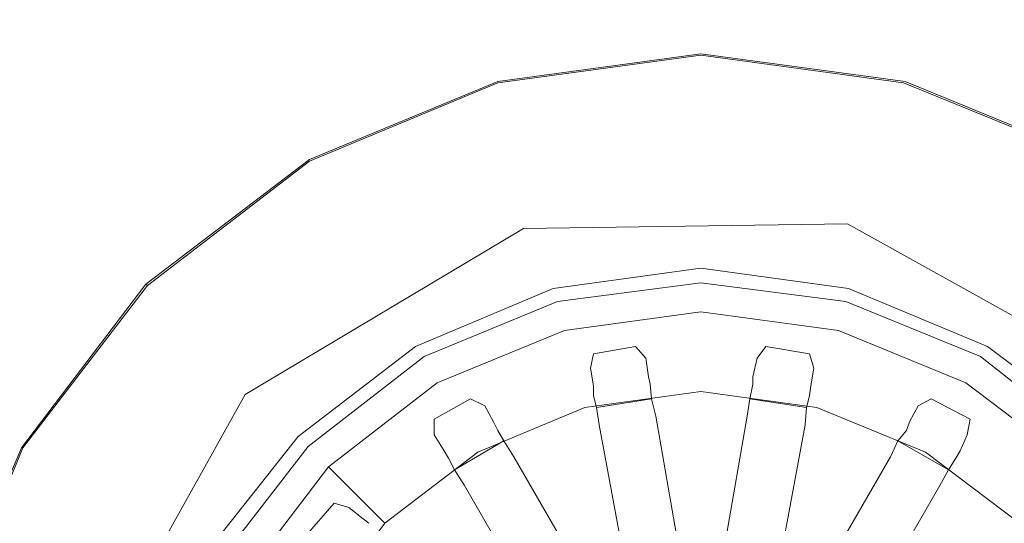
# Model space of a CAD drawing. Extents: x 0 to 560, y -450 to 0.
# Drawn here: x 228 to 301, y -127 to -90 of the extents above; entities that cross this region are included whole.
import ezdxf

# ---------------------------------------------------------------- set-up
doc = ezdxf.new("R2010")
doc.units = 0
doc.header["$LTSCALE"] = 500
doc.header["$MEASUREMENT"] = 0
doc.layers.add('CHROM', color=9, linetype='Continuous', true_color=0x808080)
doc.layers.add('ODPLYW', color=7, linetype='Continuous')
doc.layers.add('OTWORKI', color=7, linetype='Continuous')

msp = doc.modelspace()

# ---------------------------------------------------------------- linework, layer by layer
at = {"layer": 'CHROM', "lineweight": 0}
for points, invisible_edges in [([(50.915, -39.899, -175.975), (47.438, -41.331, -175.975), (238.371, -111.375, -175.975), (263.079, -96.632, -175.975)], 15), ([(508.942, -39.899, -175.975), (50.915, -39.899, -175.975), (263.079, -96.632, -175.975), (291.848, -96.218, -175.975)], 15), ([(512.409, -41.327, -175.975), (508.942, -39.899, -175.975), (291.848, -96.218, -175.975), (316.97, -110.244, -175.975)], 15), ([(47.438, -41.331, -175.975), (46.038, -44.694, -175.975), (224.346, -136.497, -175.975), (238.371, -111.375, -175.975)], 15), ([(263.079, -96.632, -175.975), (238.371, -111.375, -175.975), (245.07, -117.883, -186.259), (265.626, -105.617, -186.259)], 11), ([(291.848, -96.218, -175.975), (263.079, -96.632, -175.975), (265.626, -105.617, -186.259), (289.561, -105.273, -186.259)], 11), ([(316.97, -110.244, -175.975), (291.848, -96.218, -175.975), (289.561, -105.273, -186.259), (310.461, -116.942, -186.259)], 11), ([(238.371, -111.375, -175.975), (224.346, -136.497, -175.975), (233.4, -138.784, -186.259), (245.07, -117.883, -186.259)], 11)]:
    msp.add_3dface(points, dxfattribs=dict(at, invisible_edges=invisible_edges))
at = {"layer": 'ODPLYW', "lineweight": 0}
for points, invisible_edges in [([(263.739, -94.762, -174.348), (278.721, -92.729, -174.348), (278.721, -92.729, -175.525), (263.739, -94.762, -175.525)], 11), ([(278.721, -92.729, -174.348), (263.739, -94.762, -174.348), (263.739, -94.869, -173.92), (278.721, -92.836, -173.92)], 11), ([(278.721, -92.836, -173.92), (263.739, -94.869, -173.92), (263.846, -95.19, -173.599), (278.721, -93.157, -173.599)], 15), ([(278.721, -92.729, -174.348), (293.81, -94.762, -174.348), (293.81, -94.762, -175.525), (278.721, -92.729, -175.525)], 11), ([(293.81, -94.762, -174.348), (278.721, -92.729, -174.348), (278.721, -92.836, -173.92), (293.703, -94.869, -173.92)], 11), ([(293.703, -94.869, -173.92), (278.721, -92.836, -173.92), (278.721, -93.157, -173.599), (293.703, -95.19, -173.599)], 15), ([(278.721, -93.157, -173.599), (263.846, -95.19, -173.599), (263.953, -95.619, -173.492), (278.721, -93.692, -173.492)], 15), ([(267.27, -108.032, -173.492), (278.721, -106.427, -173.492), (278.721, -93.692, -173.492), (263.953, -95.619, -173.492)], 15), ([(293.703, -95.19, -173.599), (278.721, -93.157, -173.599), (278.721, -93.692, -173.492), (293.489, -95.619, -173.492)], 15), ([(278.721, -106.427, -173.492), (290.279, -108.032, -173.492), (293.489, -95.619, -173.492), (278.721, -93.692, -173.492)], 15), ([(249.827, -100.541, -174.348), (263.739, -94.762, -174.348), (263.739, -94.762, -175.525), (249.827, -100.541, -175.525)], 11), ([(263.739, -94.762, -174.348), (249.827, -100.541, -174.348), (249.827, -100.648, -173.92), (263.739, -94.869, -173.92)], 11), ([(263.739, -94.869, -173.92), (249.827, -100.648, -173.92), (250.041, -100.969, -173.599), (263.846, -95.19, -173.599)], 15), ([(263.846, -95.19, -173.599), (250.041, -100.969, -173.599), (250.255, -101.397, -173.492), (263.953, -95.619, -173.492)], 15), ([(307.615, -100.969, -173.599), (293.703, -95.19, -173.599), (293.489, -95.619, -173.492), (307.401, -101.397, -173.492)], 15), ([(307.829, -100.541, -174.348), (293.81, -94.762, -174.348), (293.703, -94.869, -173.92), (307.829, -100.648, -173.92)], 11), ([(307.829, -100.648, -173.92), (293.703, -94.869, -173.92), (293.703, -95.19, -173.599), (307.615, -100.969, -173.599)], 15), ([(293.81, -94.762, -174.348), (307.829, -100.541, -174.348), (307.829, -100.541, -175.525), (293.81, -94.762, -175.525)], 11), ([(256.569, -112.42, -173.492), (267.27, -108.032, -173.492), (263.953, -95.619, -173.492), (250.255, -101.397, -173.492)], 15), ([(290.279, -108.032, -173.492), (300.873, -112.42, -173.492), (307.401, -101.397, -173.492), (293.489, -95.619, -173.492)], 15), ([(237.734, -109.744, -174.348), (249.827, -100.541, -174.348), (249.827, -100.541, -175.525), (237.734, -109.744, -175.525)], 3), ([(249.827, -100.541, -174.348), (237.734, -109.744, -174.348), (237.841, -109.851, -173.92), (249.827, -100.648, -173.92)], 9), ([(249.827, -100.648, -173.92), (237.841, -109.851, -173.92), (238.055, -110.066, -173.599), (250.041, -100.969, -173.599)], 15), ([(250.041, -100.969, -173.599), (238.055, -110.066, -173.599), (238.376, -110.387, -173.492), (250.255, -101.397, -173.492)], 15), ([(247.473, -119.483, -173.492), (256.569, -112.42, -173.492), (250.255, -101.397, -173.492), (238.376, -110.387, -173.492)], 15), ([(319.173, -110.387, -173.492), (307.401, -101.397, -173.492), (300.873, -112.42, -173.492), (310.076, -119.483, -173.492)], 15), ([(278.721, -107.497, -177.666), (278.721, -106.427, -173.492), (267.27, -108.032, -173.492), (267.591, -108.995, -177.666)], 15), ([(290.065, -108.995, -177.666), (290.279, -108.032, -173.492), (278.721, -106.427, -173.492), (278.721, -107.497, -177.666)], 15), ([(268.127, -111.029, -177.666), (278.721, -109.637, -177.666), (278.721, -107.497, -177.666), (267.591, -108.995, -177.666)], 14), ([(278.721, -109.637, -177.666), (289.423, -111.029, -177.666), (290.065, -108.995, -177.666), (278.721, -107.497, -177.666)], 14), ([(267.591, -108.995, -177.666), (267.27, -108.032, -173.492), (256.569, -112.42, -173.492), (257.211, -113.383, -177.666)], 15), ([(300.445, -113.383, -177.666), (300.873, -112.42, -173.492), (290.279, -108.032, -173.492), (290.065, -108.995, -177.666)], 15), ([(258.281, -115.095, -177.666), (268.127, -111.029, -177.666), (267.591, -108.995, -177.666), (257.211, -113.383, -177.666)], 14), ([(278.721, -108.567, -173.492), (278.721, -109.637, -177.666), (268.127, -111.029, -177.666), (267.806, -110.066, -173.492)], 7), ([(268.127, -111.029, -173.492), (278.721, -109.637, -173.492), (278.721, -108.567, -173.492), (267.806, -110.066, -173.492)], 15), ([(289.637, -110.066, -173.492), (289.423, -111.029, -177.666), (278.721, -109.637, -177.666), (278.721, -108.567, -173.492)], 7), ([(278.721, -109.637, -173.492), (289.423, -111.029, -173.492), (289.637, -110.066, -173.492), (278.721, -108.567, -173.492)], 15), ([(289.423, -111.029, -177.666), (299.375, -115.095, -177.666), (300.445, -113.383, -177.666), (290.065, -108.995, -177.666)], 14), ([(228.531, -121.837, -174.348), (237.734, -109.744, -174.348), (237.734, -109.744, -175.525), (228.531, -121.837, -175.525)], 11), ([(237.734, -109.744, -174.348), (228.531, -121.837, -174.348), (228.638, -121.837, -173.92), (237.841, -109.851, -173.92)], 11), ([(278.721, -111.778, -175.525), (278.721, -109.637, -173.492), (268.127, -111.029, -173.492), (268.662, -113.169, -175.525)], 7), ([(288.887, -113.169, -175.525), (289.423, -111.029, -173.492), (278.721, -109.637, -173.492), (278.721, -111.778, -175.525)], 7), ([(237.841, -109.851, -173.92), (228.638, -121.837, -173.92), (228.959, -122.051, -173.599), (238.055, -110.066, -173.599)], 15), ([(238.055, -110.066, -173.599), (228.959, -122.051, -173.599), (229.387, -122.265, -173.492), (238.376, -110.387, -173.492)], 15), ([(240.41, -128.579, -173.492), (247.473, -119.483, -173.492), (238.376, -110.387, -173.492), (229.387, -122.265, -173.492)], 15), ([(267.806, -110.066, -173.492), (268.127, -111.029, -177.666), (258.281, -115.095, -177.666), (257.639, -114.346, -173.492)], 7), ([(258.281, -115.095, -173.492), (268.127, -111.029, -173.492), (267.806, -110.066, -173.492), (257.639, -114.346, -173.492)], 15), ([(299.91, -114.346, -173.492), (299.375, -115.095, -177.666), (289.423, -111.029, -177.666), (289.637, -110.066, -173.492)], 7), ([(289.423, -111.029, -173.492), (299.375, -115.095, -173.492), (299.91, -114.346, -173.492), (289.637, -110.066, -173.492)], 15), ([(268.662, -113.169, -175.525), (268.127, -111.029, -173.492), (258.281, -115.095, -173.492), (259.244, -117.021, -175.525)], 7), ([(298.305, -117.021, -175.525), (299.375, -115.095, -173.492), (289.423, -111.029, -173.492), (288.887, -113.169, -175.525)], 7), ([(268.662, -113.169, -175.525), (269.732, -117.129, -183.979), (278.721, -115.951, -183.979), (278.721, -111.778, -175.525)], 15), ([(287.817, -117.129, -183.979), (288.887, -113.169, -175.525), (278.721, -111.778, -175.525), (278.721, -115.951, -183.979)], 15), ([(257.211, -113.383, -177.666), (256.569, -112.42, -173.492), (247.473, -119.483, -173.492), (248.115, -120.125, -177.666)], 15), ([(309.327, -120.125, -177.666), (310.076, -119.483, -173.492), (300.873, -112.42, -173.492), (300.445, -113.383, -177.666)], 15), ([(249.72, -121.73, -177.666), (258.281, -115.095, -177.666), (257.211, -113.383, -177.666), (248.115, -120.125, -177.666)], 14), ([(269.732, -117.129, -183.979), (268.662, -113.169, -175.525), (259.244, -117.021, -175.525), (261.385, -120.66, -183.979)], 15), ([(296.271, -120.66, -183.979), (298.305, -117.021, -175.525), (288.887, -113.169, -175.525), (287.817, -117.129, -183.979)], 15), ([(299.375, -115.095, -177.666), (307.829, -121.73, -177.666), (309.327, -120.125, -177.666), (300.445, -113.383, -177.666)], 14), ([(257.639, -114.346, -173.492), (258.281, -115.095, -177.666), (249.72, -121.73, -177.666), (248.971, -120.981, -173.492)], 7), ([(249.72, -121.73, -173.492), (258.281, -115.095, -173.492), (257.639, -114.346, -173.492), (248.971, -120.981, -173.492)], 15), ([(308.685, -120.981, -173.492), (307.829, -121.73, -177.666), (299.375, -115.095, -177.666), (299.91, -114.346, -173.492)], 7), ([(299.375, -115.095, -173.492), (307.829, -121.73, -173.492), (308.685, -120.981, -173.492), (299.91, -114.346, -173.492)], 15), ([(259.244, -117.021, -175.525), (258.281, -115.095, -173.492), (249.72, -121.73, -173.492), (251.218, -123.228, -175.525)], 7), ([(306.438, -123.228, -175.525), (307.829, -121.73, -173.492), (299.375, -115.095, -173.492), (298.305, -117.021, -175.525)], 7), ([(278.721, -116.7, -185.585), (278.721, -115.951, -183.979), (269.732, -117.129, -183.979), (269.946, -117.878, -185.585)], 15), ([(287.71, -117.878, -185.585), (287.817, -117.129, -183.979), (278.721, -115.951, -183.979), (278.721, -116.7, -185.585)], 15), ([(251.218, -123.228, -175.525), (254.108, -126.118, -183.979), (261.385, -120.66, -183.979), (259.244, -117.021, -175.525)], 15), ([(278.721, -117.664, -187.19), (278.721, -116.7, -185.585), (269.946, -117.878, -185.585), (270.16, -118.841, -187.19)], 7), ([(287.282, -118.841, -187.19), (287.71, -117.878, -185.585), (278.721, -116.7, -185.585), (278.721, -117.664, -187.19)], 7), ([(303.334, -126.118, -183.979), (306.438, -123.228, -175.525), (298.305, -117.021, -175.525), (296.271, -120.66, -183.979)], 15), ([(269.946, -117.878, -185.585), (269.732, -117.129, -183.979), (261.385, -120.66, -183.979), (261.706, -121.195, -185.585)], 15), ([(278.721, -119.162, -188.26), (278.721, -117.664, -187.19), (270.16, -118.841, -187.19), (270.588, -120.125, -188.26)], 15), ([(286.961, -120.125, -188.26), (287.282, -118.841, -187.19), (278.721, -117.664, -187.19), (278.721, -119.162, -188.26)], 15), ([(287.817, -117.129, -183.979), (287.71, -117.878, -185.585), (295.843, -121.195, -185.585), (296.271, -120.66, -183.979)], 15), ([(261.706, -121.195, -185.585), (262.241, -122.158, -187.19), (270.16, -118.841, -187.19), (269.946, -117.878, -185.585)], 13), ([(295.308, -122.158, -187.19), (295.843, -121.195, -185.585), (287.71, -117.878, -185.585), (287.282, -118.841, -187.19)], 7), ([(270.588, -120.125, -188.26), (270.16, -118.841, -187.19), (262.241, -122.158, -187.19), (262.883, -123.335, -188.26)], 15), ([(278.721, -128.472, -190.293), (278.721, -119.162, -188.26), (270.588, -120.125, -188.26), (273.049, -129.328, -190.293)], 15), ([(284.5, -129.328, -190.293), (286.961, -120.125, -188.26), (278.721, -119.162, -188.26), (278.721, -128.472, -190.293)], 15), ([(294.559, -123.335, -188.26), (295.308, -122.158, -187.19), (287.282, -118.841, -187.19), (286.961, -120.125, -188.26)], 15), ([(248.115, -120.125, -177.666), (247.473, -119.483, -173.492), (240.41, -128.579, -173.492), (241.373, -129.221, -177.666)], 15), ([(243.085, -130.291, -177.666), (249.72, -121.73, -177.666), (248.115, -120.125, -177.666), (241.373, -129.221, -177.666)], 14), ([(254.108, -126.118, -183.979), (254.643, -126.653, -185.585), (261.706, -121.195, -185.585), (261.385, -120.66, -183.979)], 15), ([(273.049, -129.328, -190.293), (270.588, -120.125, -188.26), (262.883, -123.335, -188.26), (267.591, -131.575, -190.293)], 15), ([(289.851, -131.575, -190.293), (294.559, -123.335, -188.26), (286.961, -120.125, -188.26), (284.5, -129.328, -190.293)], 15), ([(296.271, -120.66, -183.979), (295.843, -121.195, -185.585), (302.906, -126.653, -185.585), (303.334, -126.118, -183.979)], 15), ([(248.971, -120.981, -173.492), (249.72, -121.73, -177.666), (243.085, -130.291, -177.666), (242.122, -129.649, -173.492)], 7), ([(243.085, -130.291, -173.492), (249.72, -121.73, -173.492), (248.971, -120.981, -173.492), (242.122, -129.649, -173.492)], 15), ([(262.241, -122.158, -187.19), (261.706, -121.195, -185.585), (254.643, -126.653, -185.585), (255.392, -127.402, -187.19)], 7), ([(302.264, -127.402, -187.19), (302.906, -126.653, -185.585), (295.843, -121.195, -185.585), (295.308, -122.158, -187.19)], 7), ([(222.645, -135.749, -174.348), (228.531, -121.837, -174.348), (228.531, -121.837, -175.525), (222.645, -135.749, -175.525)], 11), ([(228.531, -121.837, -174.348), (222.645, -135.749, -174.348), (222.859, -135.856, -173.92), (228.638, -121.837, -173.92)], 11), ([(228.638, -121.837, -173.92), (222.859, -135.856, -173.92), (223.18, -135.856, -173.599), (228.959, -122.051, -173.599)], 15), ([(228.959, -122.051, -173.599), (223.18, -135.856, -173.599), (223.608, -135.963, -173.492), (229.387, -122.265, -173.492)], 15), ([(243.085, -130.291, -173.492), (245.011, -131.361, -175.525), (251.218, -123.228, -175.525), (249.72, -121.73, -173.492)], 13), ([(262.883, -123.335, -188.26), (262.241, -122.158, -187.19), (255.392, -127.402, -187.19), (256.355, -128.365, -188.26)], 15), ([(301.194, -128.365, -188.26), (302.264, -127.402, -187.19), (295.308, -122.158, -187.19), (294.559, -123.335, -188.26)], 15), ([(235.915, -139.281, -173.492), (240.41, -128.579, -173.492), (229.387, -122.265, -173.492), (223.608, -135.963, -173.492)], 15), ([(245.011, -131.361, -175.525), (248.65, -133.395, -183.979), (254.108, -126.118, -183.979), (251.218, -123.228, -175.525)], 11), ([(267.591, -131.575, -190.293), (262.883, -123.335, -188.26), (256.355, -128.365, -188.26), (262.99, -135.107, -190.293)], 15), ([(294.452, -135.107, -190.293), (301.194, -128.365, -188.26), (294.559, -123.335, -188.26), (289.851, -131.575, -190.293)], 15), ([(254.643, -126.653, -185.585), (254.108, -126.118, -183.979), (248.65, -133.395, -183.979), (249.185, -133.823, -185.585)], 14), ([(255.392, -127.402, -187.19), (254.643, -126.653, -185.585), (249.185, -133.823, -185.585), (250.148, -134.251, -187.19)], 6), ([(256.355, -128.365, -188.26), (255.392, -127.402, -187.19), (250.148, -134.251, -187.19), (251.325, -135, -188.26)], 15)]:
    msp.add_3dface(points, dxfattribs=dict(at, invisible_edges=invisible_edges))
at = {"layer": 'OTWORKI', "lineweight": 0}
for points, invisible_edges in [([(273.9, -114.349, -177.431), (270.797, -114.884, -177.431), (270.583, -115.954, -179.572), (274.65, -115.205, -179.572)], 4), ([(282.89, -115.205, -179.572), (287.063, -115.954, -179.572), (286.742, -114.884, -177.431), (283.532, -114.349, -177.431)], 1), ([(274.864, -116.596, -182.14), (274.65, -115.205, -179.572), (270.583, -115.954, -179.572), (270.797, -117.238, -182.14)], 10), ([(282.89, -115.205, -179.572), (282.569, -116.596, -182.14), (286.849, -117.238, -182.14), (287.063, -115.954, -179.572)], 10), ([(274.971, -117.131, -183.745), (274.864, -116.596, -182.14), (270.797, -117.238, -182.14), (270.797, -117.987, -183.745)], 10), ([(282.569, -116.596, -182.14), (282.569, -117.131, -183.745), (286.742, -117.987, -183.745), (286.849, -117.238, -182.14)], 10), ([(275.078, -118.201, -185.243), (274.971, -117.131, -183.745), (270.797, -117.987, -183.745), (271.011, -118.844, -185.243)], 2), ([(282.569, -117.131, -183.745), (282.355, -118.201, -185.243), (286.528, -118.844, -185.243), (286.742, -117.987, -183.745)], 8), ([(259.025, -120.877, -179.572), (262.771, -118.737, -179.572), (261.701, -118.201, -177.431), (259.025, -119.7, -177.431)], 1), ([(275.399, -119.486, -186.206), (275.078, -118.201, -185.243), (271.011, -118.844, -185.243), (271.225, -120.128, -186.206)], 10), ([(286.421, -120.128, -186.206), (286.528, -118.844, -185.243), (282.355, -118.201, -185.243), (282.141, -119.486, -186.206)], 10), ([(294.768, -118.737, -179.572), (298.407, -120.877, -179.572), (298.621, -119.7, -177.431), (295.731, -118.201, -177.431)], 1), ([(259.025, -120.877, -179.572), (259.774, -122.054, -182.14), (263.413, -119.914, -182.14), (262.771, -118.737, -179.572)], 10), ([(294.768, -118.737, -179.572), (294.126, -119.914, -182.14), (297.872, -122.054, -182.14), (298.407, -120.877, -179.572)], 10), ([(259.774, -122.054, -182.14), (260.096, -122.589, -183.745), (263.734, -120.556, -183.745), (263.413, -119.914, -182.14)], 10), ([(275.399, -119.486, -186.206), (271.225, -120.128, -186.206), (272.937, -129.438, -188.347), (277.004, -128.689, -188.347)], 5), ([(286.421, -120.128, -186.206), (282.141, -119.486, -186.206), (280.535, -128.689, -188.347), (284.709, -129.438, -188.347)], 5), ([(294.126, -119.914, -182.14), (293.912, -120.556, -183.745), (297.551, -122.589, -183.745), (297.872, -122.054, -182.14)], 10), ([(260.096, -122.589, -183.745), (260.524, -123.445, -185.243), (264.162, -121.305, -185.243), (263.734, -120.556, -183.745)], 10), ([(293.912, -120.556, -183.745), (293.27, -121.305, -185.243), (297.016, -123.445, -185.243), (297.551, -122.589, -183.745)], 8), ([(260.524, -123.445, -185.243), (261.273, -124.622, -186.206), (264.911, -122.482, -186.206), (264.162, -121.305, -185.243)], 2), ([(296.374, -124.622, -186.206), (297.016, -123.445, -185.243), (293.27, -121.305, -185.243), (292.735, -122.482, -186.206)], 10), ([(261.273, -124.622, -186.206), (265.981, -132.755, -188.347), (269.62, -130.615, -188.347), (264.911, -122.482, -186.206)], 10), ([(291.665, -132.755, -188.347), (296.374, -124.622, -186.206), (292.735, -122.482, -186.206), (288.026, -130.615, -188.347)], 10), ([(251.641, -125.907, -177.431), (249.501, -128.368, -177.431), (250.036, -129.438, -179.572), (252.711, -126.228, -179.572)], 4), ([(253.782, -127.084, -182.14), (252.711, -126.228, -179.572), (250.036, -129.438, -179.572), (251.106, -130.294, -182.14)], 10), ([(254.21, -127.405, -183.745), (253.782, -127.084, -182.14), (251.106, -130.294, -182.14), (251.534, -130.722, -183.745)], 10)]:
    msp.add_3dface(points, dxfattribs=dict(at, invisible_edges=invisible_edges))

doc.saveas('drawing.dxf')
